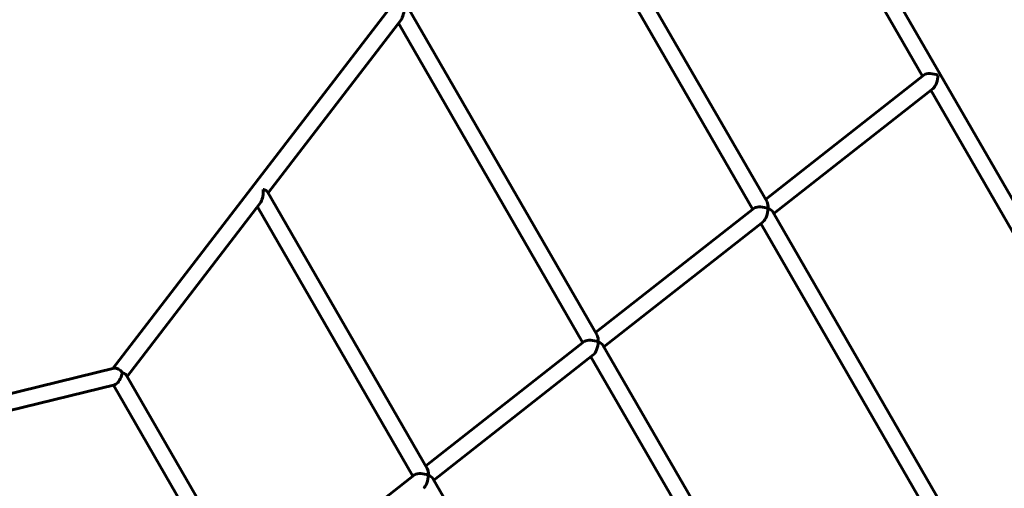
# Model space of a CAD drawing. Units: millimetres. Extents: x -4778 to 4411, y -5312 to 3837.
# Drawn here: x -771 to 206, y 1208 to 1673 of the extents above; entities that cross this region are included whole.
import ezdxf

# ---------------------------------------------------------------- set-up
doc = ezdxf.new("R2010")
doc.units = ezdxf.units.MM
doc.linetypes.add('K5LT_BASIC', pattern=[0])

msp = doc.modelspace()

# ---------------------------------------------------------------- linework, layer by layer
at = {"color": 150, "linetype": 'K5LT_BASIC', "lineweight": 60}
for p, q in [((18.68, 2235.05), (-678.71, 1326.88)), ((650.86, 738), (-105.74, 2048.46)), ((124.82, 1617.12), (-115.72, 2033.75)), ((-29.57, 1492.27), (-245.56, 1866.38)), ((-43.75, 1484.83), (-255.55, 1851.67)), ((-198.14, 1359.98), (-385.39, 1684.29)), ((-392.7, 1673.06), (-524.64, 1501.23)), ((-212.33, 1352.55), (-395.37, 1669.58)), ((126.27, 1618.27), (-31.04, 1494.81)), ((135.21, 1604.94), (-22.96, 1480.82)), ((384.44, 1167.44), (132.9, 1603.13)), ((-366.71, 1227.69), (-525.21, 1502.21)), ((-532.52, 1490.98), (-664.47, 1319.15)), ((-380.9, 1220.26), (-535.19, 1487.5)), ((-42.3, 1485.98), (-199.61, 1362.52)), ((200.19, 1094.31), (-23.88, 1482.42)), ((-33.36, 1472.65), (-191.53, 1348.53)), ((184.21, 1090), (-35.67, 1470.84)), ((-210.87, 1353.69), (-368.18, 1230.23)), ((-0.05, 1016.87), (-192.45, 1350.13)), ((-201.93, 1340.36), (-360.1, 1216.24)), ((-16.03, 1012.55), (-204.24, 1338.55)), ((-677.35, 1327.21), (-789, 1299.71)), ((-535.29, 1095.4), (-665.03, 1320.12)), ((-676.66, 1310.9), (-782.28, 1284.89)), ((-551.46, 1091.42), (-677.99, 1310.57)), ((-379.44, 1221.4), (-536.75, 1097.94)), ((-200.29, 939.43), (-361.03, 1217.84))]:
    msp.add_line(p, q, dxfattribs=at)
for centre, major_axis, ratio, start_param, end_param in [((-394.42, 1683.95), (-0.82, -12.41), 0.38929, 0.527369, 1.702511), ((135.22, 1615.11), (-9.79, 1.89), 0.414251, 4.271944, 5.938233), ((135.22, 1615.11), (-2.1, -10.84), 0.408825, 0.440445, 1.915749), ((-534.25, 1501.86), (-9.28, 0.61), 0.394819, 4.058706, 4.18502), ((-534.25, 1501.86), (-0.82, -12.41), 0.38929, -4.580674, -4.45436), ((-534.25, 1501.86), (-0.82, -12.41), 0.38929, 0.527369, 1.702511), ((-534.25, 1501.86), (-9.28, 0.61), 0.394819, 3.399622, 4.058706), ((-33.36, 1482.83), (-9.79, 1.89), 0.414251, -0.440445, -0.344953), ((-33.36, 1482.83), (-9.79, 1.89), 0.414251, 4.271944, 5.84274), ((-33.36, 1482.83), (2.1, 10.84), 0.408825, 3.582038, 5.057342), ((-33.36, 1482.83), (2.1, 10.84), 0.408825, 5.057342, 5.84274), ((-33.36, 1482.83), (-9.79, 1.89), 0.414251, 3.486545, 4.271944), ((-201.93, 1350.54), (2.1, 10.84), 0.408825, 5.057342, 5.84274), ((-201.93, 1350.54), (-9.79, 1.89), 0.414251, -0.440445, -0.344953), ((-201.93, 1350.54), (-9.79, 1.89), 0.414251, 4.271944, 5.84274), ((-201.93, 1350.54), (2.1, 10.84), 0.408825, 3.582038, 5.057342), ((-201.93, 1350.54), (-9.79, 1.89), 0.414251, 3.486545, 4.271944), ((-674.07, 1319.78), (-4.51, 6.9), 0.685889, 4.67906, 6.047174), ((-674.07, 1319.78), (-3.76, -8.82), 0.399164, 0.494041, 1.938523), ((-674.07, 1319.78), (-3.76, -8.82), 0.399164, -4.344663, -4.218348), ((-674.07, 1319.78), (-9.28, 0.61), 0.394819, 4.058706, 4.18502), ((-674.07, 1319.78), (-9.28, 0.61), 0.394819, 3.399622, 4.058706), ((-674.07, 1319.78), (-3.76, -8.82), 0.399164, 0.291358, 0.494041), ((-370.5, 1218.25), (-9.79, 1.89), 0.414251, -0.440445, -0.344953), ((-370.5, 1218.25), (-9.79, 1.89), 0.414251, 4.271944, 5.84274), ((-370.5, 1218.25), (2.1, 10.84), 0.408825, 5.057342, 5.84274), ((-370.5, 1218.25), (2.1, 10.84), 0.408825, 3.582038, 5.057342), ((-370.5, 1218.25), (-9.79, 1.89), 0.414251, 3.486545, 4.271944)]:
    msp.add_ellipse(centre, major_axis=major_axis, ratio=ratio, start_param=start_param, end_param=end_param, dxfattribs=at)

doc.saveas('drawing.dxf')
